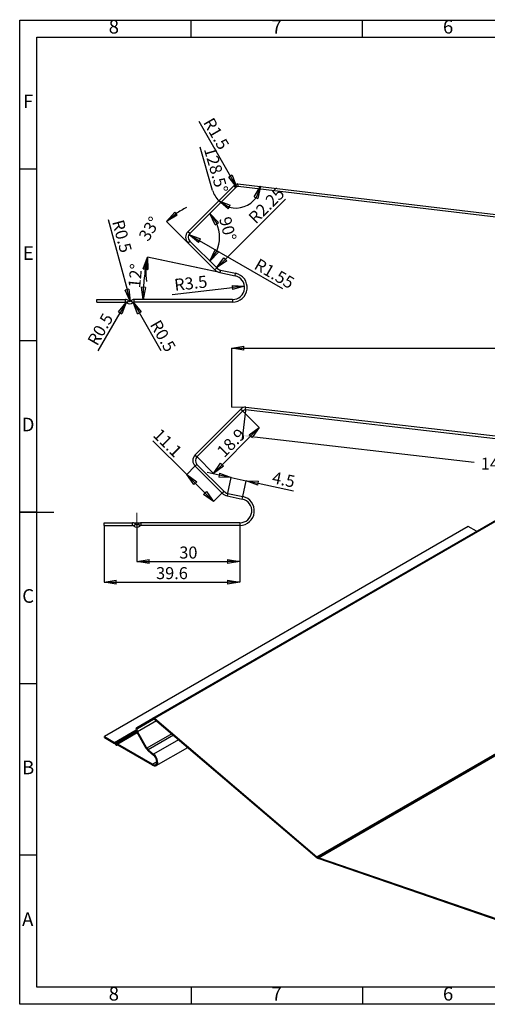
# Model space of a CAD drawing. Units: millimetres. Extents: x 15 to 415, y 5 to 292.
# Drawn here: x 15 to 151, y 5 to 292 of the extents above; entities that cross this region are included whole.
import ezdxf

# ---------------------------------------------------------------- set-up
doc = ezdxf.new("R2010")
doc.units = ezdxf.units.MM
doc.header["$PDSIZE"] = -1
doc.linetypes.add('CENTERX2', pattern=[20.32, 12.7, -2.54, 2.54, -2.54])
doc.styles.add('SLDTEXTSTYLE0', font='TXT', dxfattribs={"width": 0.75})
doc.dimstyles.new('ISO-25', dxfattribs={"dimtxt": 2.5, "dimasz": 2.5, "dimexe": 1.25, "dimexo": 0.625, "dimtad": 1, "dimtxsty": 'Standard', "dimcen": 2.5, "dimadec": 0, "dimazin": 0, "dimtfac": 1, "dimtmove": 0, "dimatfit": 3, "dimfxl": 1, "dimarcsym": 0})
doc.dimstyles.new('SLDDIMSTYLE0', dxfattribs={"dimtxt": 3.5, "dimasz": 3.556, "dimexe": 0, "dimexo": 0.0625, "dimgap": 0.875, "dimtad": 1, "dimrnd": 1e-09, "dimdsep": 46, "dimtxsty": 'SLDTEXTSTYLE0', "dimblk1": 'CLOSED', "dimblk2": 'CLOSED', "dimsah": 1, "dimcen": 0, "dimadec": 0, "dimazin": 2, "dimtfac": 1, "dimtofl": 0, "dimtmove": 1, "dimatfit": 3, "dimldrblk": 'CLOSED', "dimfxl": 1, "dimfrac": 2, "dimtolj": 1, "dimtzin": 12, "dimarcsym": 0})
doc.dimstyles.new('SLDDIMSTYLE1', dxfattribs={"dimtxt": 3.5, "dimasz": 3.556, "dimexe": 0, "dimexo": 0.0625, "dimgap": 0.875, "dimtad": 1, "dimrnd": 1e-09, "dimzin": 12, "dimdsep": 46, "dimtxsty": 'SLDTEXTSTYLE0', "dimblk1": 'CLOSED', "dimblk2": 'CLOSED', "dimsah": 1, "dimcen": 0, "dimadec": 0, "dimazin": 3, "dimtfac": 1, "dimtofl": 0, "dimtmove": 1, "dimatfit": 3, "dimldrblk": 'CLOSED', "dimfxl": 1, "dimfrac": 2, "dimtolj": 1, "dimtzin": 12, "dimarcsym": 0})
doc.dimstyles.new('SLDDIMSTYLE10', dxfattribs={"dimtxt": 3.5, "dimasz": 3.556, "dimexe": 0, "dimexo": 0.0625, "dimgap": 0.875, "dimtad": 1, "dimdec": 1, "dimrnd": 1e-09, "dimzin": 12, "dimdsep": 46, "dimtxsty": 'SLDTEXTSTYLE0', "dimblk1": 'CLOSED', "dimblk2": 'CLOSED', "dimsah": 1, "dimcen": 0.09, "dimadec": 0, "dimazin": 3, "dimtfac": 1, "dimtdec": 1, "dimtofl": 0, "dimtmove": 0, "dimatfit": 3, "dimldrblk": 'CLOSED', "dimfxl": 1, "dimfrac": 2, "dimtolj": 1, "dimtzin": 12, "dimarcsym": 0})
doc.dimstyles.new('SLDDIMSTYLE2', dxfattribs={"dimtxt": 3.5, "dimasz": 3.556, "dimexe": 0, "dimexo": 0.0625, "dimgap": 0.875, "dimtad": 1, "dimdec": 4, "dimzin": 12, "dimdsep": 46, "dimtxsty": 'SLDTEXTSTYLE0', "dimblk1": 'CLOSED', "dimblk2": 'CLOSED', "dimsah": 1, "dimcen": 0.09, "dimazin": 3, "dimtfac": 1, "dimtofl": 0, "dimtmove": 0, "dimatfit": 3, "dimldrblk": 'CLOSED', "dimfxl": 1, "dimfrac": 2, "dimtolj": 1, "dimtzin": 12, "dimarcsym": 0})
doc.dimstyles.new('SLDDIMSTYLE3', dxfattribs={"dimtxt": 3.5, "dimasz": 3.556, "dimexe": 0, "dimexo": 0.0625, "dimgap": 0.875, "dimtad": 1, "dimrnd": 1e-09, "dimzin": 12, "dimdsep": 46, "dimtxsty": 'SLDTEXTSTYLE0', "dimblk1": 'CLOSED', "dimblk2": 'CLOSED', "dimsah": 1, "dimcen": 0, "dimadec": 0, "dimazin": 3, "dimtfac": 1, "dimtofl": 0, "dimtmove": 0, "dimatfit": 3, "dimldrblk": 'CLOSED', "dimfxl": 1, "dimfrac": 2, "dimtolj": 1, "dimtzin": 12, "dimarcsym": 0})
doc.dimstyles.new('SLDDIMSTYLE4', dxfattribs={"dimtxt": 3.5, "dimasz": 3.556, "dimexe": 0, "dimexo": 0.0625, "dimgap": 0.875, "dimtad": 1, "dimdec": 4, "dimzin": 12, "dimdsep": 46, "dimtxsty": 'SLDTEXTSTYLE0', "dimblk1": 'CLOSED', "dimblk2": 'CLOSED', "dimsah": 1, "dimcen": 0.09, "dimazin": 3, "dimtfac": 1, "dimtofl": 0, "dimtmove": 0, "dimatfit": 3, "dimldrblk": 'CLOSED', "dimfxl": 1, "dimfrac": 2, "dimtolj": 1, "dimtzin": 12, "dimarcsym": 0})
doc.dimstyles.new('SLDDIMSTYLE6', dxfattribs={"dimtxt": 3.5, "dimasz": 3.556, "dimexe": 0, "dimexo": 0.0625, "dimgap": 0.875, "dimtad": 1, "dimdec": 0, "dimrnd": 1e-09, "dimzin": 12, "dimdsep": 46, "dimtxsty": 'SLDTEXTSTYLE0', "dimblk1": 'CLOSED', "dimblk2": 'CLOSED', "dimsah": 1, "dimcen": 0.09, "dimadec": 0, "dimazin": 3, "dimtol": 1, "dimtp": 1, "dimtm": 1, "dimtfac": 1, "dimtdec": 0, "dimtofl": 0, "dimtmove": 0, "dimatfit": 3, "dimldrblk": 'CLOSED', "dimfxl": 1, "dimfrac": 2, "dimtolj": 1, "dimarcsym": 0})
doc.dimstyles.new('SLDDIMSTYLE8', dxfattribs={"dimtxt": 3.5, "dimasz": 3.556, "dimexe": 0, "dimexo": 0.0625, "dimgap": 0.875, "dimtad": 1, "dimrnd": 1e-09, "dimzin": 12, "dimdsep": 46, "dimtxsty": 'SLDTEXTSTYLE0', "dimblk1": 'CLOSED', "dimblk2": 'CLOSED', "dimsah": 1, "dimcen": 0.09, "dimadec": 0, "dimazin": 3, "dimtfac": 1, "dimtmove": 0, "dimatfit": 0, "dimldrblk": 'CLOSED', "dimfxl": 1, "dimfrac": 2, "dimtolj": 1, "dimtzin": 12, "dimarcsym": 0})
doc.dimstyles.new('SLDDIMSTYLE9', dxfattribs={"dimtxt": 3.5, "dimasz": 3.556, "dimexe": 0, "dimexo": 0.0625, "dimgap": 0.875, "dimtad": 1, "dimrnd": 1e-09, "dimzin": 12, "dimdsep": 46, "dimtxsty": 'SLDTEXTSTYLE0', "dimblk1": 'CLOSED', "dimblk2": 'CLOSED', "dimsah": 1, "dimcen": 0.09, "dimadec": 0, "dimazin": 3, "dimtfac": 1, "dimtofl": 0, "dimtmove": 0, "dimatfit": 3, "dimldrblk": 'CLOSED', "dimfxl": 1, "dimfrac": 2, "dimtolj": 1, "dimtzin": 12, "dimarcsym": 0})

# ---------------------------------------------------------------- blocks, each defined once
blk = doc.blocks.new('_CLOSED')
at = {"color": 0, "linetype": 'ByBlock', "lineweight": -2}
for p, q in [((-1, 0.166667), (0, 0)), ((-1, 0.166667), (-1, -0.166667)), ((0, 0), (-1, -0.166667)), ((0, 0), (-1, 0))]:
    blk.add_line(p, q, dxfattribs=at)
blk = doc.blocks.new('_D')
at = {"color": 0, "linetype": 'Continuous', "lineweight": -2, "transparency": 16777216}
blk.add_line((37.93, 195.59), (44.3, 206.62), dxfattribs=at)
at = {"layer": 'Defpoints', "color": 0, "linetype": 'Continuous', "transparency": 16777216}
for p in [(46.08, 209.7), (45.83, 209.27)]:
    blk.add_point(p, dxfattribs=at)
at = {"color": 0, "linetype": 'Continuous', "lineweight": -2, "transparency": 16777216, "xscale": 3.556, "yscale": 3.556, "zscale": 3.556, "rotation": 60.00000000000319}
blk.add_blockref('_CLOSED', (46.08, 209.7), dxfattribs=at)
at = {"color": 0, "linetype": 'Continuous', "lineweight": 18, "transparency": 16777216, "insert": (34.58, 198.53), "char_height": 3.5, "attachment_point": 1, "rotation": 60, "style": 'SLDTEXTSTYLE0'}
blk.add_mtext('\\A1;R0.5', dxfattribs=at)
blk = doc.blocks.new('_D_1')
at = {"color": 0, "linetype": 'Continuous', "lineweight": -2, "transparency": 16777216}
blk.add_line((56.27, 195.59), (49.9, 206.63), dxfattribs=at)
at = {"layer": 'Defpoints', "color": 0, "linetype": 'Continuous', "transparency": 16777216}
for p in [(48.12, 209.71), (48.37, 209.28)]:
    blk.add_point(p, dxfattribs=at)
at = {"color": 0, "linetype": 'Continuous', "lineweight": -2, "transparency": 16777216, "xscale": 3.556, "yscale": 3.556, "zscale": 3.556, "rotation": 119.9999999999989}
blk.add_blockref('_CLOSED', (48.12, 209.71), dxfattribs=at)
at = {"color": 0, "linetype": 'Continuous', "lineweight": 18, "transparency": 16777216, "insert": (55.9, 204.98), "char_height": 3.5, "attachment_point": 1, "rotation": 300, "style": 'SLDTEXTSTYLE0'}
blk.add_mtext('\\A1;R0.5', dxfattribs=at)
blk = doc.blocks.new('_D_2')
at = {"color": 0, "linetype": 'Continuous', "lineweight": -2, "transparency": 16777216}
blk.add_line((40.84, 233.82), (46.31, 213.43), dxfattribs=at)
at = {"layer": 'Defpoints', "color": 0, "linetype": 'Continuous', "transparency": 16777216}
for p in [(47.1, 210.48), (47.23, 210)]:
    blk.add_point(p, dxfattribs=at)
at = {"color": 0, "linetype": 'Continuous', "lineweight": -2, "transparency": 16777216, "xscale": 3.556, "yscale": 3.556, "zscale": 3.556, "rotation": 285.0000000000016}
blk.add_blockref('_CLOSED', (47.23, 210), dxfattribs=at)
at = {"color": 0, "linetype": 'Continuous', "lineweight": 18, "transparency": 16777216, "insert": (45.3, 234.11), "char_height": 3.5, "attachment_point": 1, "rotation": 285, "style": 'SLDTEXTSTYLE0'}
blk.add_mtext('\\A1;R0.5', dxfattribs=at)
blk = doc.blocks.new('_D_3')
at = {"color": 0, "linetype": 'Continuous', "lineweight": -2, "transparency": 16777216}
blk.add_line((59.52, 212.03), (77.04, 214.02), dxfattribs=at)
at = {"layer": 'Defpoints', "color": 0, "linetype": 'Continuous', "transparency": 16777216}
for p in [(77.1, 214.03), (80.57, 214.42)]:
    blk.add_point(p, dxfattribs=at)
at = {"color": 0, "linetype": 'Continuous', "lineweight": -2, "transparency": 16777216, "xscale": 3.556, "yscale": 3.556, "zscale": 3.556, "rotation": 6.464639205468008}
blk.add_blockref('_CLOSED', (80.57, 214.42), dxfattribs=at)
at = {"color": 0, "linetype": 'Continuous', "lineweight": 18, "transparency": 16777216, "insert": (59.9, 216.48), "char_height": 3.5, "attachment_point": 1, "rotation": 6.4646, "style": 'SLDTEXTSTYLE0'}
blk.add_mtext('\\A1;R3.5', dxfattribs=at)
blk = doc.blocks.new('_D_4')
at = {"color": 0, "linetype": 'Continuous', "lineweight": -2, "transparency": 16777216}
blk.add_line((73.36, 218.4), (52.27, 222.88), dxfattribs=at)
blk.add_arc((110.4, 210.53), 59.42, 171.4293, 176.5707, dxfattribs=at)
at = {"layer": 'Defpoints', "color": 0, "linetype": 'Continuous', "transparency": 16777216}
for p in [(51.55, 218.8), (73.42, 218.39), (77.82, 217.45), (48.37, 210.53), (77.1, 210.53)]:
    blk.add_point(p, dxfattribs=at)
at = {"color": 0, "linetype": 'Continuous', "lineweight": -2, "transparency": 16777216, "xscale": 3.556, "yscale": 3.556, "zscale": 3.556}
for p, rotation in [((52.27, 222.88), 79.71463988352903), ((50.97, 210.53), 268.2853601164722)]:
    blk.add_blockref('_CLOSED', p, dxfattribs=dict(at, rotation=rotation))
at = {"color": 0, "linetype": 'Continuous', "lineweight": 18, "transparency": 16777216, "insert": (46.64, 214.1), "char_height": 3.5, "attachment_point": 1, "rotation": 84.4334, "style": 'SLDTEXTSTYLE0'}
blk.add_mtext('\\A1;12°', dxfattribs=at)
blk = doc.blocks.new('_D_5')
at = {"color": 0, "linetype": 'Continuous', "lineweight": -2, "transparency": 16777216}
for p, q in [((64.03, 227.09), (57.87, 233.25)), ((72.49, 218.58), (52.24, 222.89))]:
    blk.add_line(p, q, dxfattribs=at)
for start, end in [(115.3496, 125.1748), (177.8252, 187.6504)]:
    blk.add_arc((72.55, 218.57), 20.76, start, end, dxfattribs=at)
at = {"layer": 'Defpoints', "color": 0, "linetype": 'Continuous', "transparency": 16777216}
for p in [(64.07, 227.05), (53.44, 226.68), (71.92, 219.2), (73.42, 218.39), (77.82, 217.45)]:
    blk.add_point(p, dxfattribs=at)
at = {"color": 0, "linetype": 'Continuous', "lineweight": -2, "transparency": 16777216, "xscale": 3.556, "yscale": 3.556, "zscale": 3.556}
for p, rotation in [((57.87, 233.25), 220.0873944751434), ((52.24, 222.89), 82.91260552485842)]:
    blk.add_blockref('_CLOSED', p, dxfattribs=dict(at, rotation=rotation))
at = {"color": 0, "linetype": 'Continuous', "lineweight": 18, "transparency": 16777216, "insert": (49.5, 229.05), "char_height": 3.5, "attachment_point": 1, "rotation": 58.6045, "style": 'SLDTEXTSTYLE0'}
blk.add_mtext('\\A1;33°', dxfattribs=at)
blk = doc.blocks.new('_D_6')
at = {"color": 0, "linetype": 'Continuous', "lineweight": -2, "transparency": 16777216}
blk.add_arc((63.51, 228.68), 9.81, 335.8765, 24.1235, dxfattribs=at)
at = {"layer": 'Defpoints', "color": 0, "linetype": 'Continuous', "transparency": 16777216}
for p in [(77.97, 243.14), (64.6, 229.77), (64.6, 227.58), (72.99, 226.14), (72.45, 219.73)]:
    blk.add_point(p, dxfattribs=at)
at = {"color": 0, "linetype": 'Continuous', "lineweight": -2, "transparency": 16777216, "xscale": 3.556, "yscale": 3.556, "zscale": 3.556}
for p, rotation in [((70.45, 235.62), 124.5617514002171), ((70.45, 221.74), 235.4382485997837)]:
    blk.add_blockref('_CLOSED', p, dxfattribs=dict(at, rotation=rotation))
at = {"color": 0, "linetype": 'Continuous', "lineweight": 18, "transparency": 16777216, "insert": (76.52, 235), "char_height": 3.5, "attachment_point": 1, "rotation": 284.5664, "style": 'SLDTEXTSTYLE0'}
blk.add_mtext('\\A1;90°', dxfattribs=at)
blk = doc.blocks.new('_D_7')
at = {"color": 0, "linetype": 'Continuous', "lineweight": -2, "transparency": 16777216}
blk.add_line((91.74, 213.64), (67.44, 227.67), dxfattribs=at)
at = {"layer": 'Defpoints', "color": 0, "linetype": 'Continuous', "transparency": 16777216}
for p in [(64.36, 229.45), (65.7, 228.68)]:
    blk.add_point(p, dxfattribs=at)
at = {"color": 0, "linetype": 'Continuous', "lineweight": -2, "transparency": 16777216, "xscale": 3.556, "yscale": 3.556, "zscale": 3.556, "rotation": 149.9999999999989}
blk.add_blockref('_CLOSED', (64.36, 229.45), dxfattribs=at)
at = {"color": 0, "linetype": 'Continuous', "lineweight": 18, "transparency": 16777216, "insert": (84.84, 222.68), "char_height": 3.5, "attachment_point": 1, "rotation": 330, "style": 'SLDTEXTSTYLE0'}
blk.add_mtext('\\A1;R1.55', dxfattribs=at)
blk = doc.blocks.new('_D_8')
at = {"color": 0, "linetype": 'Continuous', "lineweight": -2, "transparency": 16777216}
blk.add_line((92.52, 239.79), (74.97, 222.24), dxfattribs=at)
at = {"layer": 'Defpoints', "color": 0, "linetype": 'Continuous', "transparency": 16777216}
for p in [(74.05, 221.32), (72.45, 219.73)]:
    blk.add_point(p, dxfattribs=at)
at = {"color": 0, "linetype": 'Continuous', "lineweight": -2, "transparency": 16777216, "xscale": 3.556, "yscale": 3.556, "zscale": 3.556, "rotation": 224.9999999999992}
blk.add_blockref('_CLOSED', (72.45, 219.73), dxfattribs=at)
at = {"color": 0, "linetype": 'Continuous', "lineweight": 18, "transparency": 16777216, "insert": (81.38, 234.84), "char_height": 3.5, "attachment_point": 1, "rotation": 45, "style": 'SLDTEXTSTYLE0'}
blk.add_mtext('\\A1;R2.25', dxfattribs=at)
blk = doc.blocks.new('_D_9')
at = {"color": 0, "linetype": 'Continuous', "lineweight": -2, "transparency": 16777216}
blk.add_line((67.23, 262.51), (76.5, 246.45), dxfattribs=at)
at = {"layer": 'Defpoints', "color": 0, "linetype": 'Continuous', "transparency": 16777216}
for p in [(78.28, 243.38), (79.03, 242.08)]:
    blk.add_point(p, dxfattribs=at)
at = {"color": 0, "linetype": 'Continuous', "lineweight": -2, "transparency": 16777216, "xscale": 3.556, "yscale": 3.556, "zscale": 3.556, "rotation": 299.9999999999999}
blk.add_blockref('_CLOSED', (78.28, 243.38), dxfattribs=at)
at = {"color": 0, "linetype": 'Continuous', "lineweight": 18, "transparency": 16777216, "insert": (71.45, 263.94), "char_height": 3.5, "attachment_point": 1, "rotation": 300, "style": 'SLDTEXTSTYLE0'}
blk.add_mtext('\\A1;R1.5', dxfattribs=at)
blk = doc.blocks.new('_D_12')
at = {"color": 0, "linetype": 'Continuous', "lineweight": -2, "transparency": 16777216}
blk.add_line((71.26, 242.36), (67.61, 254.97), dxfattribs=at)
for start, end in [(196.1563, 225), (253.8437, 324.6592)]:
    blk.add_arc((78.12, 244.35), 7.14, start, end, dxfattribs=at)
at = {"layer": 'Defpoints', "color": 0, "linetype": 'Continuous', "transparency": 16777216}
for p in [(78.64, 244.29), (77.44, 243.67), (82.77, 238.94), (64.07, 230.3), (228.03, 227.28)]:
    blk.add_point(p, dxfattribs=at)
at = {"color": 0, "linetype": 'Continuous', "lineweight": -2, "transparency": 16777216, "xscale": 3.556, "yscale": 3.556, "zscale": 3.556}
for p, rotation in [((85.21, 243.54), 69.08105975669628), ((73.07, 239.3), 149.4218489995372)]:
    blk.add_blockref('_CLOSED', p, dxfattribs=dict(at, rotation=rotation))
at = {"color": 0, "linetype": 'Continuous', "lineweight": 18, "transparency": 16777216, "insert": (72.06, 255.35), "char_height": 3.5, "attachment_point": 1, "rotation": 286.1563, "style": 'SLDTEXTSTYLE0'}
blk.add_mtext('\\A1;128.5°', dxfattribs=at)
blk = doc.blocks.new('*D55')
at = {"color": 0, "linetype": 'Continuous', "lineweight": -2, "transparency": 16777216}
for p, q in [((76.87, 179.24), (76.87, 196.36)), ((80.42, 196.36), (373.31, 196.36)), ((376.87, 177.6), (376.87, 196.36))]:
    blk.add_line(p, q, dxfattribs=at)
at = {"layer": 'Defpoints', "color": 0, "linetype": 'Continuous', "transparency": 16777216}
for p in [(376.87, 196.36), (76.87, 179.18), (376.87, 177.54)]:
    blk.add_point(p, dxfattribs=at)
at = {"color": 0, "linetype": 'Continuous', "lineweight": -2, "transparency": 16777216, "xscale": 3.556, "yscale": 3.556, "zscale": 3.556, "rotation": 180}
blk.add_blockref('_CLOSED', (76.87, 196.36), dxfattribs=at)
at = {"color": 0, "linetype": 'Continuous', "lineweight": -2, "transparency": 16777216, "xscale": 3.556, "yscale": 3.556, "zscale": 3.556}
blk.add_blockref('_CLOSED', (376.87, 196.36), dxfattribs=at)
at = {"color": 0, "linetype": 'Continuous', "lineweight": 18, "transparency": 16777216, "insert": (232.86, 200.74), "char_height": 3.5, "attachment_point": 2, "style": 'SLDTEXTSTYLE0'}
blk.add_mtext('\\A1;300±1', dxfattribs=at)
blk = doc.blocks.new('*D61')
at = {"color": 0, "linetype": 'Continuous', "lineweight": -2, "transparency": 16777216}
for p, q in [((80.11, 177.98), (84.88, 173.21)), ((74.03, 162.36), (82.37, 170.69)), ((66.75, 164.61), (71.52, 159.84))]:
    blk.add_line(p, q, dxfattribs=at)
at = {"layer": 'Defpoints', "color": 0, "linetype": 'Continuous', "transparency": 16777216}
for p in [(80.07, 178.02), (84.88, 173.21), (66.7, 164.66)]:
    blk.add_point(p, dxfattribs=at)
at = {"color": 0, "linetype": 'Continuous', "lineweight": -2, "transparency": 16777216, "xscale": 3.556, "yscale": 3.556, "zscale": 3.556}
for p, rotation in [((84.88, 173.21), 44.99999999999995), ((71.52, 159.84), 225)]:
    blk.add_blockref('_CLOSED', p, dxfattribs=dict(at, rotation=rotation))
at = {"color": 0, "linetype": 'Continuous', "lineweight": 18, "transparency": 16777216, "insert": (75.45, 169.97), "char_height": 3.5, "attachment_point": 2, "rotation": 45, "style": 'SLDTEXTSTYLE0'}
blk.add_mtext('\\A1;18.9', dxfattribs=at)
blk = doc.blocks.new('*D51')
at = {"color": 0, "linetype": 'Continuous', "lineweight": -2, "transparency": 16777216}
for p, q in [((63.71, 159.47), (53.82, 169.35)), ((66.13, 161.89), (63.71, 159.47)), ((69.04, 154.13), (66.22, 156.95)), ((73.98, 154.04), (71.56, 151.62))]:
    blk.add_line(p, q, dxfattribs=at)
at = {"layer": 'Defpoints', "color": 0, "linetype": 'Continuous', "transparency": 16777216}
for p in [(66.17, 161.93), (63.71, 159.47), (74.03, 154.08)]:
    blk.add_point(p, dxfattribs=at)
at = {"color": 0, "linetype": 'Continuous', "lineweight": -2, "transparency": 16777216, "xscale": 3.556, "yscale": 3.556, "zscale": 3.556}
for p, rotation in [((63.71, 159.47), 135.0000000000006), ((71.56, 151.62), 315.0000000000006)]:
    blk.add_blockref('_CLOSED', p, dxfattribs=dict(at, rotation=rotation))
at = {"color": 0, "linetype": 'Continuous', "lineweight": 18, "transparency": 16777216, "insert": (59.39, 169.97), "char_height": 3.5, "attachment_point": 2, "rotation": 315, "style": 'SLDTEXTSTYLE0'}
blk.add_mtext('\\A1;11.1', dxfattribs=at)
blk = doc.blocks.new('*D52')
at = {"color": 0, "linetype": 'Continuous', "lineweight": -2, "transparency": 16777216}
for p, q in [((73.18, 159.35), (69.7, 160.09)), ((75.69, 154.06), (76.66, 158.61)), ((76.66, 158.61), (81.06, 157.68)), ((80.09, 153.13), (81.06, 157.68)), ((84.54, 156.94), (94.86, 154.74))]:
    blk.add_line(p, q, dxfattribs=at)
at = {"layer": 'Defpoints', "color": 0, "linetype": 'Continuous', "transparency": 16777216}
for p in [(81.06, 157.68), (75.68, 154), (80.08, 153.07)]:
    blk.add_point(p, dxfattribs=at)
at = {"color": 0, "linetype": 'Continuous', "lineweight": -2, "transparency": 16777216, "xscale": 3.556, "yscale": 3.556, "zscale": 3.556}
for p, rotation in [((76.66, 158.61), 348.0000000000002), ((81.06, 157.68), 168.0000000000002)]:
    blk.add_blockref('_CLOSED', p, dxfattribs=dict(at, rotation=rotation))
at = {"color": 0, "linetype": 'Continuous', "lineweight": 18, "transparency": 16777216, "insert": (92.35, 159.75), "char_height": 3.5, "attachment_point": 2, "rotation": 348, "style": 'SLDTEXTSTYLE0'}
blk.add_mtext('\\A1;4.5', dxfattribs=at)
blk = doc.blocks.new('*D53')
at = {"color": 0, "linetype": 'Continuous', "lineweight": -2, "transparency": 16777216}
for p, q in [((49.2, 145.3), (49.2, 134.11)), ((79.2, 144.6), (79.2, 134.11)), ((52.76, 134.11), (75.64, 134.11))]:
    blk.add_line(p, q, dxfattribs=at)
at = {"layer": 'Defpoints', "color": 0, "linetype": 'Continuous', "transparency": 16777216}
for p in [(49.2, 145.36), (79.2, 144.66), (79.2, 134.11)]:
    blk.add_point(p, dxfattribs=at)
at = {"color": 0, "linetype": 'Continuous', "lineweight": -2, "transparency": 16777216, "xscale": 3.556, "yscale": 3.556, "zscale": 3.556, "rotation": 180}
blk.add_blockref('_CLOSED', (49.2, 134.11), dxfattribs=at)
at = {"color": 0, "linetype": 'Continuous', "lineweight": -2, "transparency": 16777216, "xscale": 3.556, "yscale": 3.556, "zscale": 3.556}
blk.add_blockref('_CLOSED', (79.2, 134.11), dxfattribs=at)
at = {"color": 0, "linetype": 'Continuous', "lineweight": 18, "transparency": 16777216, "insert": (64.2, 138.49), "char_height": 3.5, "attachment_point": 2, "style": 'SLDTEXTSTYLE0'}
blk.add_mtext('\\A1;30', dxfattribs=at)
blk = doc.blocks.new('*D54')
at = {"color": 0, "linetype": 'Continuous', "lineweight": -2, "transparency": 16777216}
for p, q in [((39.63, 144.59), (39.63, 128.11)), ((79.2, 144.6), (79.2, 128.11)), ((43.19, 128.11), (75.64, 128.11))]:
    blk.add_line(p, q, dxfattribs=at)
at = {"layer": 'Defpoints', "color": 0, "linetype": 'Continuous', "transparency": 16777216}
for p in [(39.63, 144.66), (79.2, 144.66), (79.2, 128.11)]:
    blk.add_point(p, dxfattribs=at)
at = {"color": 0, "linetype": 'Continuous', "lineweight": -2, "transparency": 16777216, "xscale": 3.556, "yscale": 3.556, "zscale": 3.556, "rotation": 180}
blk.add_blockref('_CLOSED', (39.63, 128.11), dxfattribs=at)
at = {"color": 0, "linetype": 'Continuous', "lineweight": -2, "transparency": 16777216, "xscale": 3.556, "yscale": 3.556, "zscale": 3.556}
blk.add_blockref('_CLOSED', (79.2, 128.11), dxfattribs=at)
at = {"color": 0, "linetype": 'Continuous', "lineweight": 18, "transparency": 16777216, "insert": (59.41, 132.49), "char_height": 3.5, "attachment_point": 2, "style": 'SLDTEXTSTYLE0'}
blk.add_mtext('\\A1;39.6', dxfattribs=at)
blk = doc.blocks.new('SW_CENTERMARKSYMBOL_0')
at = {"color": 0, "linetype": 'Continuous', "lineweight": 0}
for p, q in [((0, 2.5), (0, 3)), ((-2.5, 0), (-3, 0)), ((0, 0), (-2.5, 0)), ((0, 0), (0, 2.5)), ((0, 0), (0, -2.5)), ((0, 0), (2.5, 0)), ((2.5, 0), (3, 0)), ((0, -2.5), (0, -3))]:
    blk.add_line(p, q, dxfattribs=at)
blk = doc.blocks.new('*D62')
at = {"color": 0, "lineweight": -2, "transparency": 16777216}
for start, end in [(105.8992, 164.4285), (15.0259, 73.5327)]:
    blk.add_arc((228.65, 225.67), 23.26, start, end, dxfattribs=at)
at = {"color": 0, "transparency": 16777216}
for points in [[(206.83, 231.8), (205.66, 232.03), (205.55, 228.43)], [(251.7, 231.81), (250.53, 231.59), (251.77, 228.21)]]:
    blk.add_solid(points, dxfattribs=at)
at = {"layer": 'Defpoints', "color": 0, "transparency": 16777216}
for p in [(239.6, 246.19), (78.77, 243.55), (374.39, 241.65), (228.03, 225.75), (229.33, 225.75)]:
    blk.add_point(p, dxfattribs=at)
at = {"color": 0, "transparency": 16777216, "insert": (228.76, 248.93), "char_height": 3.5, "attachment_point": 5}
blk.add_mtext('160°', dxfattribs=at)
blk = doc.blocks.new('*D70')
at = {"color": 0, "lineweight": -2, "transparency": 16777216}
for p, q in [((80.84, 178.16), (79.89, 169.89)), ((83.53, 170.48), (147.52, 163.11)), ((224.01, 154.31), (163.4, 161.29)), ((228.38, 161.18), (227.43, 152.91))]:
    blk.add_line(p, q, dxfattribs=at)
at = {"color": 0, "transparency": 16777216}
for points in [[(83.6, 171.07), (83.47, 169.89), (80, 170.88)], [(224.08, 154.9), (223.94, 153.72), (227.54, 153.9)]]:
    blk.add_solid(points, dxfattribs=at)
at = {"layer": 'Defpoints', "color": 0, "transparency": 16777216}
for p in [(80.95, 179.15), (80, 170.88), (228.49, 162.17)]:
    blk.add_point(p, dxfattribs=at)
at = {"color": 0, "transparency": 16777216, "insert": (155.46, 162.2), "char_height": 3.5, "attachment_point": 5}
blk.add_mtext('148.5', dxfattribs=at)

msp = doc.modelspace()

# ---------------------------------------------------------------- linework, layer by layer
at = {"color": 7, "linetype": 'Continuous', "lineweight": 25}
for p, q in [((15, 5), (15, 292)), ((15, 292), (415, 292)), ((65, 287), (65, 292)), ((115, 287), (115, 292)), ((20, 10), (20, 287)), ((20, 287), (409.939, 287)), ((20, 248.5), (15, 248.5)), ((78.63701, 244.29191), (228.15622, 226.48582)), ((78.76725, 243.55331), (78.63701, 244.29191)), ((64.07241, 230.30277), (77.43673, 243.66708)), ((64.60274, 229.77244), (77.96706, 243.13675)), ((77.43673, 243.66708), (77.96706, 243.13675)), ((78.76725, 243.55331), (228.02599, 225.74721)), ((64.60274, 229.77244), (64.07241, 230.30277)), ((64.07241, 227.05008), (64.60274, 227.58041)), ((71.92378, 219.1987), (64.07241, 227.05008)), ((72.45411, 219.72903), (64.60274, 227.58041)), ((72.45411, 219.72903), (71.92378, 219.1987)), ((73.5773, 219.11919), (73.42137, 218.38558)), ((73.42137, 218.38558), (77.82276, 217.45003)), ((73.5773, 219.11919), (77.9787, 218.18364)), ((77.82276, 217.45003), (77.9787, 218.18364)), ((37.53162, 209.77149), (37.53162, 210.52149)), ((37.53162, 210.52149), (45.83162, 210.52149)), ((37.53162, 209.77149), (45.83162, 209.77149)), ((45.83162, 209.77149), (45.83162, 210.52149)), ((46.18517, 209.62504), (46.7155, 210.15537)), ((46.2155, 209.59471), (46.18517, 209.62504)), ((46.74583, 210.12504), (46.2155, 209.59471)), ((46.74583, 210.12504), (46.7155, 210.15537)), ((47.4883, 210.1604), (47.45294, 210.12504)), ((47.45294, 210.12504), (47.98327, 209.59471)), ((48.01863, 209.63007), (47.4883, 210.1604)), ((48.01863, 209.63007), (47.98327, 209.59471)), ((48.37218, 209.77652), (48.37218, 210.52652)), ((77.09507, 210.52652), (48.37218, 210.52652)), ((77.09507, 209.77652), (48.37218, 209.77652)), ((77.09507, 210.52652), (77.09507, 209.77652)), ((20, 198.5), (15, 198.5)), ((66.17373, 165.18744), (79.53805, 178.55176)), ((66.70406, 164.65711), (80.06838, 178.02143)), ((79.53805, 178.55176), (80.06838, 178.02143)), ((80.86856, 178.43798), (228.40495, 161.43098)), ((80.95347, 179.15097), (228.4921, 162.16277)), ((66.70406, 164.65711), (66.17373, 165.18744)), ((66.17373, 161.93475), (66.70406, 162.46508)), ((74.0251, 154.08338), (66.17373, 161.93475)), ((74.55543, 154.61371), (66.70406, 162.46508)), ((74.55543, 154.61371), (74.0251, 154.08338)), ((75.67862, 154.00386), (75.52269, 153.27025)), ((75.52269, 153.27025), (79.92408, 152.33471)), ((75.67862, 154.00386), (80.08002, 153.06832)), ((79.92408, 152.33471), (80.08002, 153.06832)), ((53.87648, 88.47733), (159.9425, 149.70794)), ((54.30085, 88.48745), (160.36687, 149.71806)), ((20, 148.5), (15, 148.5)), ((15, 148.5), (25.001, 148.5)), ((39.63294, 144.65617), (39.63294, 145.40617)), ((39.63294, 145.40617), (47.93294, 145.40617)), ((39.63294, 144.65617), (47.93294, 144.65617)), ((145.83392, 144.32029), (39.7679, 83.08968)), ((47.93294, 144.65617), (47.93294, 145.40617)), ((48.28649, 144.50972), (48.81682, 145.04005)), ((48.31682, 144.47939), (48.28649, 144.50972)), ((48.84715, 145.00972), (48.31682, 144.47939)), ((48.84715, 145.00972), (48.81682, 145.04005)), ((49.58961, 145.04508), (49.55426, 145.00972)), ((49.55426, 145.00972), (50.08459, 144.47939)), ((50.11994, 144.51475), (49.58961, 145.04508)), ((50.11994, 144.51475), (50.08459, 144.47939)), ((50.4735, 144.66119), (50.4735, 145.41119)), ((79.19639, 145.41119), (50.4735, 145.41119)), ((79.19639, 144.66119), (50.4735, 144.66119)), ((79.19639, 145.41119), (79.19639, 144.66119)), ((148.22186, 142.94176), (145.83392, 144.32029)), ((101.67707, 48.01899), (207.74308, 109.2496)), ((101.8972, 47.86861), (207.96322, 109.09922)), ((102.13752, 47.75318), (208.20354, 108.98379)), ((20, 98.5), (15, 98.5)), ((49.15148, 85.74876), (53.87648, 88.47733)), ((49.33898, 85.424), (54.06398, 88.15258)), ((54.06398, 88.15258), (49.33898, 85.424)), ((49.33898, 84.52906), (54.86332, 87.71819)), ((53.87648, 88.47733), (54.06398, 88.15258)), ((54.30085, 88.48745), (101.67707, 48.01899)), ((54.34689, 88.15932), (54.30085, 88.48745)), ((54.34689, 88.15932), (101.72311, 47.69086)), ((42.70239, 81.39564), (48.93511, 84.99371)), ((49.08533, 84.54539), (43.01489, 81.06576)), ((49.08533, 84.54539), (43.02561, 81.04719)), ((43.27561, 80.90286), (49.20598, 84.32639)), ((49.20598, 84.32639), (43.28811, 80.91008)), ((49.29749, 84.16789), (43.60061, 80.87916)), ((49.33898, 85.424), (49.15148, 85.74876)), ((49.15148, 84.42079), (49.33898, 84.52906)), ((51.92736, 79.61282), (49.15148, 84.42079)), ((52.11486, 79.7211), (49.33898, 84.52906)), ((59.34151, 83.89295), (52.11486, 79.7211)), ((59.83573, 83.47079), (52.51197, 79.24287)), ((39.7679, 82.78348), (39.7679, 83.08968)), ((39.7679, 83.08968), (42.70239, 81.39564)), ((39.7679, 82.78348), (42.70239, 81.08943)), ((42.70239, 81.08943), (42.70239, 81.39564)), ((42.82739, 80.95748), (43.01489, 81.06576)), ((42.83811, 80.93891), (42.82739, 80.95748)), ((43.02561, 81.04719), (42.83811, 80.93891)), ((43.02561, 81.04719), (43.01489, 81.06576)), ((43.28811, 80.91008), (43.27561, 80.90286)), ((43.27561, 80.90286), (43.46311, 80.57811)), ((43.47561, 80.58532), (43.28811, 80.91008)), ((43.47561, 80.58532), (43.46311, 80.57811)), ((43.47561, 80.58532), (43.46311, 80.57811)), ((43.60061, 80.57295), (43.60061, 80.87916)), ((53.75569, 75.01675), (43.60061, 80.87916)), ((53.75569, 74.71055), (43.60061, 80.57295)), ((61.35767, 82.17076), (54.0681, 77.96258)), ((52.11486, 79.7211), (51.92736, 79.61282)), ((52.51197, 79.24287), (52.45684, 78.97519)), ((52.45684, 78.97519), (54.01297, 77.6949)), ((52.51197, 79.24287), (54.0681, 77.96258)), ((54.01297, 77.6949), (54.0681, 77.96258)), ((54.8181, 74.60535), (64.00542, 79.90907)), ((54.99313, 75.73111), (53.75569, 75.01675)), ((53.75569, 75.01675), (53.75569, 74.71055)), ((20, 48.5), (15, 48.5)), ((101.67707, 48.01899), (101.72311, 47.69086)), ((102.09148, 47.47821), (102.13752, 47.75318)), ((158.45545, 28.07334), (102.09148, 47.47821)), ((158.50149, 28.34831), (102.13752, 47.75318)), ((409.939, 10), (20, 10)), ((65, 10), (65, 5)), ((115, 10), (115, 5)), ((415, 5), (15, 5))]:
    msp.add_line(p, q, dxfattribs=at)
at = {"color": 7, "linetype": 'CENTERX2', "lineweight": 18}
msp.add_line((80.95347, 179.15097), (76.86706, 179.15097), dxfattribs=at)
msp.add_line((80.86856, 178.43798), (80.95347, 179.15097))
at = {"color": 7, "linetype": 'Continuous', "lineweight": 25, "flags": 128}
for points in [[(49.15148, 85.74876), (49.05036, 85.66485), (48.97521, 85.54588), (48.92894, 85.39644), (48.91331, 85.22227), (48.92894, 85.03006), (48.97521, 84.82719), (49.05036, 84.62146), (49.15148, 84.42079)], [(49.33898, 85.424), (49.27083, 85.36745), (49.22019, 85.28728), (49.18901, 85.18657), (49.17848, 85.06919), (49.18901, 84.93966), (49.22019, 84.80294), (49.27083, 84.6643), (49.33898, 84.52906)], [(42.83811, 80.93891), (42.90508, 80.83678), (42.98149, 80.74551), (43.0644, 80.66861), (43.15061, 80.60903), (43.23683, 80.56907), (43.31974, 80.55025), (43.39614, 80.5533), (43.46311, 80.57811)], [(43.02561, 81.04719), (43.0524, 81.00634), (43.08297, 80.96983), (43.11613, 80.93907), (43.15061, 80.91524), (43.1851, 80.89925), (43.21826, 80.89172), (43.24883, 80.89294), (43.27561, 80.90286)], [(53.75569, 74.71055), (54.18999, 74.53389), (54.58722, 74.52043), (54.91347, 74.67131), (55.14088, 74.97365), (55.25006, 75.40165), (55.23168, 75.91877), (55.0873, 76.48087), (54.82926, 77.03996), (54.47957, 77.54833), (54.0681, 77.96258)], [(53.75569, 75.01675), (54.15175, 74.86328), (54.50614, 74.87629), (54.78157, 75.05442), (54.94908, 75.37891), (54.99103, 75.81564), (54.90302, 76.31865), (54.6943, 76.83503), (54.38684, 77.31046), (54.01297, 77.6949)]]:
    msp.add_lwpolyline(points, dxfattribs=at)
at = {"color": 7, "linetype": 'Continuous', "lineweight": 25}
for centre, radius, start, end in [((79.02772, 242.07609), 2.25, 100, 135), ((79.02772, 242.07609), 1.5, 100, 135), ((65.69876, 228.67642), 2.3, 135, 225), ((65.69876, 228.67642), 1.55, 135, 225), ((74.0451, 221.32002), 3, 225, 258), ((74.0451, 221.32002), 2.25, 225, 258), ((77.09507, 214.02652), 4.25, 270, 78), ((77.09507, 214.02652), 3.5, 270, 78), ((45.83162, 209.27149), 1.25, 45, 90), ((45.83162, 209.27149), 0.5, 45, 90), ((47.09939, 210.4786), 0.5, 225, 315), ((48.37218, 209.27652), 1.25, 90, 135), ((48.37218, 209.27652), 0.5, 90, 135), ((47.09939, 210.4786), 1.25, 225, 315), ((80.93285, 177.22833), 1.92275, 89.3855518, 136.5041566), ((81.12904, 176.96077), 1.5, 100, 135), ((67.80007, 163.5611), 2.3, 135, 225), ((67.80007, 163.5611), 1.55, 135, 225), ((76.14642, 156.2047), 3, 225, 258), ((76.14642, 156.2047), 2.25, 225, 258), ((79.19639, 148.91119), 4.25, 270, 78), ((79.19639, 148.91119), 3.5, 270, 78), ((47.93294, 144.15617), 1.25, 45, 90), ((47.93294, 144.15617), 0.5, 45, 90), ((49.20071, 145.36327), 1.25, 225, 315), ((49.20071, 145.36327), 0.5, 225, 315), ((50.4735, 144.16119), 1.25, 90, 135), ((50.4735, 144.16119), 0.5, 90, 135), ((54.0993, 88.03648), 0.49397, 65.9192627, 116.8125298), ((54.21253, 87.85867), 0.32931, 65.9192627, 116.8125298), ((42.2252, 80.63062), 0.90164, 28.8556089, 58.0453284), ((42.51151, 80.78343), 0.36066, 28.8556089, 58.0453284), ((43.41754, 80.62362), 0.31435, 54.3818273, 114.3139522), ((43.52739, 80.47074), 0.12574, 54.3818273, 114.3139522), ((53.97456, 80.77411), 2.35363, 209.5645208, 229.8463703), ((53.65026, 80.59207), 1.76522, 209.5645208, 229.8463703), ((102.77756, 49.39359), 1.76086, 231.3195491, 248.6858275), ((102.60351, 48.79054), 1.40868, 231.3195491, 248.6858275)]:
    msp.add_arc(centre, radius, start, end, dxfattribs=at)
at = {"color": 7, "linetype": 'Continuous', "lineweight": 0}
msp.add_point((76.86706, 179.17659), dxfattribs=at)

# ---------------------------------------------------------------- block references
msp.add_blockref('SW_CENTERMARKSYMBOL_0', (49.20071, 145.36327), dxfattribs=at)

# ---------------------------------------------------------------- texts
at = {"color": 7, "linetype": 'Continuous', "lineweight": 25, "char_height": 3.96875, "attachment_point": 2, "style": 'SLDTEXTSTYLE0'}
for s, insert in [('8', (42.46004, 292.06015)), ('7', (89.96004, 292.06015)), ('6', (139.96004, 292.06015)), ('F', (17.45774, 270.31015)), ('E', (17.50781, 226.06015)), ('C', (17.45866, 126.06015)), ('B', (17.4706, 76.06015)), ('A', (17.33969, 31.81015)), ('8', (42.46004, 10.06015)), ('7', (89.96004, 10.06015)), ('6', (139.96004, 10.06015))]:
    msp.add_mtext(s, dxfattribs=dict(at, insert=insert))
at = {"color": 7, "linetype": 'Continuous', "lineweight": 0, "insert": (17.45269, 176.06015), "char_height": 3.96875, "attachment_point": 2, "style": 'SLDTEXTSTYLE0'}
msp.add_mtext('D', dxfattribs=at)

# ---------------------------------------------------------------- dimensions: what is measured, and where the dimension line sits
at = {"color": 7, "linetype": 'Continuous', "lineweight": 18}
for center, mpoint, dimstyle, picture, middle in [((79.02772, 242.07609), (78.27772, 243.37513), 'SLDDIMSTYLE3', '_D_9', (69.41612, 258.72388)), ((74.0451, 221.32002), (72.45411, 219.72903), 'SLDDIMSTYLE1', '_D_8', (88.186, 235.46092)), ((47.09939, 210.4786), (47.2288, 209.99564), 'SLDDIMSTYLE0', '_D_2', (42.03309, 229.38628)), ((65.69876, 228.67642), (64.35642, 229.45142), 'SLDDIMSTYLE1', '_D_7', (86.81677, 216.48393)), ((77.09507, 214.02652), (80.57282, 214.42058), 'SLDDIMSTYLE1', '_D_3', (64.30103, 212.57682)), ((45.83162, 209.27149), (46.08162, 209.7045), 'SLDDIMSTYLE0', '_D', (40.22875, 199.56703)), ((48.37218, 209.27652), (48.12218, 209.70953), 'SLDDIMSTYLE0', '_D_1', (53.97505, 199.57205))]:
    dim = msp.add_radius_dim(center=center, mpoint=mpoint, dimstyle=dimstyle, dxfattribs=at)
    dim.commit()
    dim.dimension.update_dxf_attribs({"geometry": picture, "text_midpoint": middle, "dimtype": 164})
dim = msp.add_angular_dim_2l(base=(82.77267, 238.93598), line1=((77.43673, 243.66708), (64.07241, 230.30277)), line2=((78.63701, 244.29191), (228.02599, 227.27887)), dimstyle='SLDDIMSTYLE4', dxfattribs=at)
dim.commit()
dim.dimension.update_dxf_attribs({"geometry": '_D_12', "text_midpoint": (71.95872, 249.39805)})
dim = msp.add_angular_dim_2l(base=(239.60341, 246.19061), line1=((374.38647, 241.65263), (229.32835, 225.74721)), line2=((78.76725, 243.55331), (228.02599, 225.74721)), text='160°', dimstyle='ISO-25', override={"dimtxt": 3.5, "dimasz": 3.556, "dimexe": 1, "dimexo": 1, "dimgap": 1.524, "dimtih": 1, "dimtoh": 1, "dimzin": 1, "dimadec": 2, "dimtzin": 1})
dim.commit()
dim.dimension.update_dxf_attribs({"geometry": '*D62', "text_midpoint": (228.76048, 248.93117)})
for base, line1, line2, picture, middle in [((72.98601, 226.13645), ((64.60274, 227.58041), (72.45411, 219.72903)), ((77.96706, 243.13675), (64.60274, 229.77244)), '_D_6', (73.00496, 231.14458)), ((53.44038, 226.6828), ((71.92378, 219.1987), (64.07241, 227.05008)), ((73.42137, 218.38558), (77.82276, 217.45003)), '_D_5', (54.82964, 229.38627)), ((51.55177, 218.79644), ((77.09507, 210.52652), (48.37218, 210.52652)), ((73.42137, 218.38558), (77.82276, 217.45003)), '_D_4', (51.25371, 216.29064))]:
    dim = msp.add_angular_dim_2l(base=base, line1=line1, line2=line2, dimstyle='SLDDIMSTYLE2', dxfattribs=at)
    dim.commit()
    dim.dimension.update_dxf_attribs({"geometry": picture, "text_midpoint": middle, "dimtype": 162})
dim = msp.add_linear_dim(base=(376.86706, 196.3606), p1=(76.86706, 179.17659), p2=(376.86706, 177.53819), dimstyle='SLDDIMSTYLE6', dxfattribs=at)
dim.commit()
dim.dimension.update_dxf_attribs({"geometry": '*D55', "text_midpoint": (232.86393, 196.3606), "dimtype": 160})
for base, p1, p2, angle, dimstyle, picture, middle in [((84.88163, 173.20817), (66.70406, 164.65711), (80.06838, 178.02143), 45, 'SLDDIMSTYLE9', '*D61', (78.54788, 166.87443)), ((63.7063, 159.46732), (74.0251, 154.08338), (66.17373, 161.93475), 315, 'SLDDIMSTYLE9', '*D51', (56.29919, 166.87443)), ((81.05963, 157.67703), (75.67862, 154.00386), (80.08002, 153.06832), 348, 'SLDDIMSTYLE8', '*D52', (91.43973, 155.47067)), ((79.19639, 128.11327), (39.63294, 144.65617), (79.19639, 144.66119), 0, 'SLDDIMSTYLE10', '*D54', (59.41466, 128.11327)), ((79.19639, 134.11327), (49.20071, 145.36327), (79.19639, 144.66119), 0, 'SLDDIMSTYLE9', '*D53', (64.19855, 134.11327))]:
    dim = msp.add_linear_dim(base=base, p1=p1, p2=p2, angle=angle, dimstyle=dimstyle, dxfattribs=at)
    dim.commit()
    dim.dimension.update_dxf_attribs({"geometry": picture, "text_midpoint": middle, "dimtype": 160})
dim = msp.add_linear_dim(base=(80.00202, 170.88395), p1=(228.49303, 162.17063), p2=(80.95347, 179.15097), angle=173.4347113, text='148.5', dimstyle='ISO-25', override={"dimtxt": 3.5, "dimasz": 3.556, "dimexe": 1, "dimexo": 1, "dimgap": 1.524, "dimtih": 1, "dimtoh": 1, "dimzin": 1, "dimadec": 2, "dimtzin": 1})
dim.commit()
dim.dimension.update_dxf_attribs({"geometry": '*D70', "text_midpoint": (155.45987, 162.1995), "dimtype": 161})

doc.saveas('drawing.dxf')
